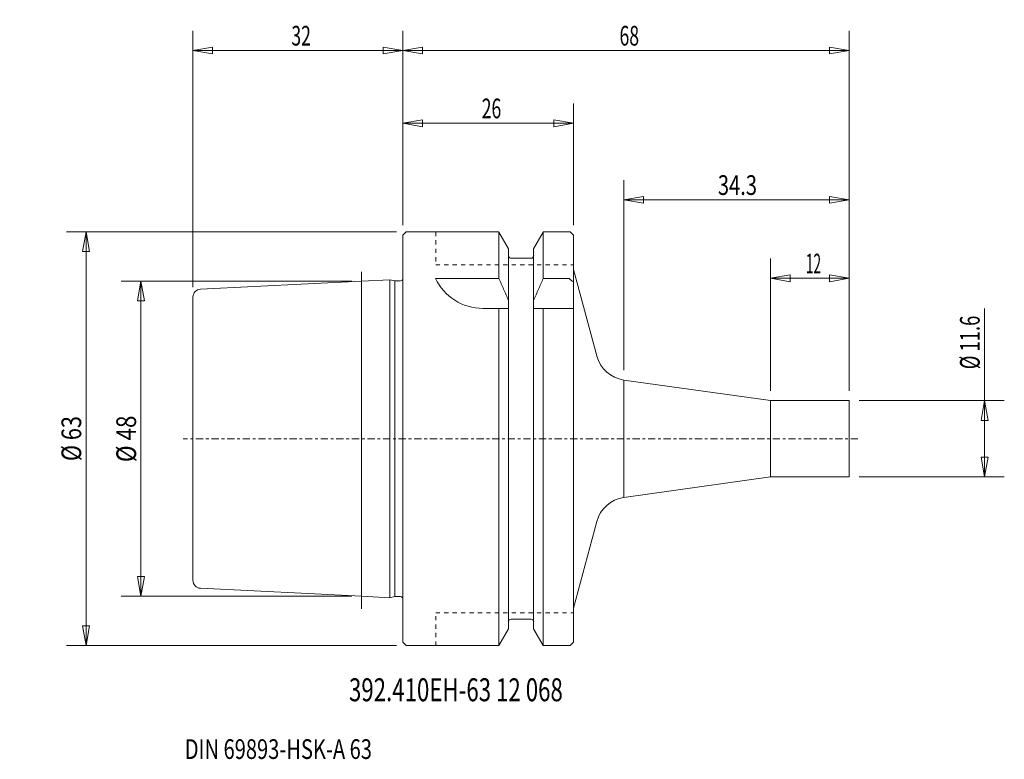
# Model space of a CAD drawing. Units: millimetres. Extents: x -58 to 92, y -49 to 64.
import ezdxf

# ---------------------------------------------------------------- set-up
doc = ezdxf.new("R2010")
doc.units = ezdxf.units.MM
doc.linetypes.add('CENTER', pattern=[47.5, 22, -8.5, 8.5, -8.5])
doc.linetypes.add('DASHED', pattern=[25.72, 12.86, -12.86])
doc.layers.get('0').update_dxf_attribs({"linetype": 'CONTINUOUS'})
for name, color, linetype in [('1', 4, 'CONTINUOUS'), ('2', 7, 'CONTINUOUS'), ('SK1', 4, 'CONTINUOUS'), ('SK2', 7, 'CONTINUOUS'), ('SK3', 1, 'DASHED'), ('SK4', 2, 'CENTER'), ('SK6', 5, 'CONTINUOUS')]:
    doc.layers.add(name, color=color, linetype=linetype)
doc.styles.add('iso_b_vert', font='simplex.shx')
doc.dimstyles.get("Standard").update_dxf_attribs({"dimtxt": 0.18, "dimasz": 0.18, "dimexe": 0.18, "dimexo": 0.0625, "dimgap": 0.09, "dimtad": 1, "dimzin": 0, "dimdsep": 52, "dimtxsty": 'Standard', "dimcen": 0.09, "dimadec": 0, "dimazin": 0, "dimtfac": 1, "dimtdec": 4, "dimtofl": 0, "dimtmove": 0, "dimatfit": 3, "dimfxl": 1, "dimtolj": 1, "dimtzin": 0, "dimarcsym": 0})

# ---------------------------------------------------------------- blocks, each defined once
blk = doc.blocks.new('LABLE3D_1')
at = {"layer": 'SK2', "lineweight": 18, "insert": (-33.236796, -48.765765), "char_height": 3, "attachment_point": 7, "line_spacing_factor": 1.084337, "style": 'iso_b_vert'}
blk.add_mtext('\\W0.7485;DIN 69893-HSK-A 63', dxfattribs=at)
blk = doc.blocks.new('DimnDraft3D1')
at = {"layer": 'SK2', "lineweight": 13}
for p, q in [((-32, 23.073498), (-32, 62.122855)), ((0, 32.499997), (0, 62.122855)), ((-32, 59.122861), (-29.000008, 59.62286)), ((0, 59.122861), (-32, 59.122861)), ((-32, 59.122861), (-29.000004, 58.622862)), ((-29.000008, 59.62286), (-29.000004, 58.622862)), ((0, 59.122861), (-2.999996, 59.62286)), ((-2.999992, 58.622862), (-2.999996, 59.62286)), ((0, 59.122861), (-2.999992, 58.622862))]:
    blk.add_line(p, q, dxfattribs=at)
at = {"layer": 'SK2', "lineweight": 18, "insert": (-17.00263, 59.87286), "char_height": 2.999994, "attachment_point": 7, "line_spacing_factor": 1.084337, "style": 'iso_b_vert'}
blk.add_mtext('\\W0.6563;32', dxfattribs=at)
blk = doc.blocks.new('_CLOSED')
at = {"lineweight": -2}
for p, q in [((-1, 0.166667), (0, 0)), ((-1, 0.166667), (-1, -0.166667)), ((0, 0), (-1, -0.166667)), ((0, 0), (-1, 0))]:
    blk.add_line(p, q, dxfattribs=at)
blk = doc.blocks.new('DimnDraft3D2')
at = {"layer": 'SK2', "lineweight": 13}
for p, q in [((-1, 31.5), (-51.267905, 31.5)), ((-48.267905, 31.5), (-48.796886, 28.499998)), ((-48.267905, -31.5), (-48.267905, 31.5)), ((-48.267905, 31.5), (-47.738924, 28.500002)), ((-47.738924, 28.500002), (-48.796886, 28.499998)), ((-48.796886, -28.500002), (-47.738924, -28.499998)), ((-48.267905, -31.5), (-48.796886, -28.500002)), ((-48.267905, -31.5), (-47.738924, -28.499998)), ((-1, -31.5), (-51.267905, -31.5))]:
    blk.add_line(p, q, dxfattribs=at)
at = {"layer": 'SK2', "lineweight": 18, "insert": (-49.017905, -3.402632), "char_height": 3, "attachment_point": 7, "rotation": 90, "line_spacing_factor": 1.084337, "style": 'iso_b_vert'}
blk.add_mtext('\\W0.8066;%%c 63', dxfattribs=at)
blk = doc.blocks.new('DimnDraft3D3')
at = {"layer": 'SK2', "lineweight": 13}
for p, q in [((-7.8, 24), (-42.909582, 24)), ((-39.909582, 24), (-40.438563, 20.999998)), ((-39.909582, -24), (-39.909582, 24)), ((-39.909582, 24), (-39.380601, 21.000002)), ((-39.380601, 21.000002), (-40.438563, 20.999998)), ((-40.438563, -21.000002), (-39.380601, -20.999998)), ((-39.909582, -24), (-40.438563, -21.000002)), ((-39.909582, -24), (-39.380601, -20.999998)), ((-7.8, -24), (-42.909582, -24))]:
    blk.add_line(p, q, dxfattribs=at)
at = {"layer": 'SK2', "lineweight": 18, "insert": (-40.659582, -3.560526), "char_height": 3, "attachment_point": 7, "rotation": 90, "line_spacing_factor": 1.084337, "style": 'iso_b_vert'}
blk.add_mtext('\\W0.8340;%%c 48', dxfattribs=at)
blk = doc.blocks.new('DimnDraft3D4')
at = {"layer": '2', "lineweight": 13}
for p, q in [((0, 32.5), (0, 62.122858)), ((68, 7.3), (68, 62.122858)), ((0, 59.122858), (2.999998, 59.651839)), ((0, 59.122858), (68, 59.122858)), ((0, 59.122858), (3.000002, 58.593877)), ((2.999998, 59.651839), (3.000002, 58.593877)), ((68, 59.122858), (64.999998, 59.651839)), ((65.000002, 58.593877), (64.999998, 59.651839)), ((68, 59.122858), (65.000002, 58.593877))]:
    blk.add_line(p, q, dxfattribs=at)
at = {"layer": '2', "lineweight": 18, "insert": (32.997368, 59.872858), "char_height": 3, "attachment_point": 7, "line_spacing_factor": 1.084337, "style": 'iso_b_vert'}
blk.add_mtext('\\W0.6563;68', dxfattribs=at)
blk = doc.blocks.new('DimnDraft3D5')
at = {"layer": 'SK2', "lineweight": 13}
for p, q in [((56, 7.3), (56, 27.427625)), ((68, 7.3), (68, 27.427625)), ((56, 24.427625), (58.999998, 24.956606)), ((56, 24.427625), (68, 24.427625)), ((56, 24.427625), (59.000002, 23.898644)), ((58.999998, 24.956606), (59.000002, 23.898644)), ((68, 24.427625), (64.999998, 24.956606)), ((65.000002, 23.898644), (64.999998, 24.956606)), ((68, 24.427625), (65.000002, 23.898644))]:
    blk.add_line(p, q, dxfattribs=at)
at = {"layer": 'SK2', "lineweight": 18, "insert": (61.372368, 25.177625), "char_height": 3, "attachment_point": 7, "line_spacing_factor": 1.084337, "style": 'iso_b_vert'}
blk.add_mtext('\\W0.5144;12', dxfattribs=at)
blk = doc.blocks.new('DimnDraft3D6')
at = {"layer": 'SK2', "lineweight": 13}
for p, q in [((88.619154, -5.8), (88.619154, 19.855421)), ((69.5, 5.8), (91.619154, 5.8)), ((88.619154, 5.8), (88.090173, 2.799998)), ((88.619154, 5.8), (89.148135, 2.800002)), ((89.148135, 2.800002), (88.090173, 2.799998)), ((88.090173, -2.800002), (89.148135, -2.799998)), ((88.619154, -5.8), (88.090173, -2.800002)), ((88.619154, -5.8), (89.148135, -2.799998)), ((69.5, -5.8), (91.619154, -5.8))]:
    blk.add_line(p, q, dxfattribs=at)
at = {"layer": 'SK2', "lineweight": 18, "insert": (87.869154, 10.579105), "char_height": 3, "attachment_point": 7, "rotation": 90, "line_spacing_factor": 1.084337, "style": 'iso_b_vert'}
blk.add_mtext('\\W0.6852;%%c 11.6', dxfattribs=at)
blk = doc.blocks.new('DimnDraft3D7')
at = {"layer": 'SK2', "lineweight": 13}
for p, q in [((0, 32.5), (0, 51.046642)), ((26, 32.5), (26, 51.046642)), ((0, 48.046642), (2.999998, 48.575623)), ((0, 48.046642), (26, 48.046642)), ((0, 48.046642), (3.000002, 47.517661)), ((2.999998, 48.575623), (3.000002, 47.517661)), ((26, 48.046642), (22.999998, 48.575623)), ((23.000002, 47.517661), (22.999998, 48.575623)), ((26, 48.046642), (23.000002, 47.517661))]:
    blk.add_line(p, q, dxfattribs=at)
at = {"layer": 'SK2', "lineweight": 18, "insert": (11.997368, 48.796642), "char_height": 3, "attachment_point": 7, "line_spacing_factor": 1.084337, "style": 'iso_b_vert'}
blk.add_mtext('\\W0.6563;26', dxfattribs=at)
blk = doc.blocks.new('DimnDraft3D8')
at = {"layer": 'SK2', "lineweight": 13}
for p, q in [((33.665834, 10.438862), (33.665834, 39.374785)), ((68, 7.3), (68, 39.374785)), ((33.665834, 36.374785), (36.665832, 36.903766)), ((33.665834, 36.374785), (68, 36.374785)), ((33.665834, 36.374785), (36.665836, 35.845804)), ((36.665832, 36.903766), (36.665836, 35.845804)), ((68, 36.374785), (64.999998, 36.903766)), ((65.000002, 35.845804), (64.999998, 36.903766)), ((68, 36.374785), (65.000002, 35.845804))]:
    blk.add_line(p, q, dxfattribs=at)
at = {"layer": 'SK2', "lineweight": 18, "insert": (47.982917, 37.124785), "char_height": 3, "attachment_point": 7, "line_spacing_factor": 1.084337, "style": 'iso_b_vert'}
blk.add_mtext('\\W0.7493;34.3', dxfattribs=at)

msp = doc.modelspace()

# ---------------------------------------------------------------- linework, layer by layer
at = {"layer": '1', "lineweight": 18}
for p, q in [((0.5, 31.5), (0, 31)), ((0, -31), (0, 31)), ((0.5, 31.5), (14.63, 31.5)), ((14.63, 31.5), (14.63, 24.42)), ((14.63, 31.47), (16.08, 28.94)), ((19.91, 28.94), (21.37, 31.47)), ((25.5, 31.5), (21.37, 31.5)), ((21.37, 31.5), (21.37, 24.42)), ((25.5, 31.5), (26, 31)), ((26, 0), (26, 31)), ((16.08, 28.94), (16.08, 0)), ((19.91, 0), (19.91, 28.94)), ((16.48, 27.48), (19.52, 27.48)), ((26, 25.78), (29.53, 12.6)), ((14.63, 24.42), (4.95, 24.42)), ((21.37, 24.42), (25.35, 24.42)), ((25.35, 24.42), (25.85, 23.92)), ((12.18, 19.85), (16.08, 19.85)), ((14.63, -31.47), (14.63, 19.85)), ((19.91, 19.85), (25.95, 19.85)), ((21.37, -31.47), (21.37, 19.85)), ((56, 5.8), (33.67, 8.94)), ((56, 5.8), (68, 5.8)), ((56, 5.8), (56, -5.8)), ((68, 5.8), (68, -5.8)), ((16.08, -28.94), (16.08, 0)), ((19.91, 0), (19.91, -28.94)), ((26, -31), (26, 0)), ((56, -5.8), (33.67, -8.94)), ((56, -5.8), (68, -5.8)), ((26, -25.78), (29.53, -12.6)), ((16.48, -27.48), (19.52, -27.48)), ((14.63, -31.47), (16.08, -28.94)), ((19.91, -28.94), (21.37, -31.47)), ((0.5, -31.5), (0, -31)), ((14.62, -31.5), (0.5, -31.5)), ((14.61, -31.5), (14.38, -31.5)), ((25.5, -31.5), (21.37, -31.5)), ((25.5, -31.5), (26, -31))]:
    msp.add_line(p, q, dxfattribs=at)
at = {"layer": '1', "lineweight": 13}
msp.add_line((33.67, 8.94), (33.67, -8.94), dxfattribs=at)
at = {"layer": '1', "lineweight": 18, "extrusion": (0, 0, -1)}
for centre, start, end in [((-16.48, 27.88), 270, 0), ((-19.52, 27.88), 180, 270)]:
    msp.add_arc(centre, 0.4, start, end, dxfattribs=at)
at = {"layer": '1', "lineweight": 18}
for centre, radius, start, end in [((12.18, 27.85), 8, 205.3879, 270), ((34.36, 13.89), 5, 195, 262), ((34.36, -13.89), 5, 98, 165), ((16.48, -27.88), 0.4, 90, 180), ((19.52, -27.88), 0.4, 0, 90)]:
    msp.add_arc(centre, radius, start, end, dxfattribs=at)
for points in [[(16.08, 21.06), (15.84, 21.64), (15.59, 22.22), (15.1, 23.34), (14.87, 23.88), (14.63, 24.42)], [(19.91, 21.06), (20.16, 21.64), (20.41, 22.22), (20.9, 23.34), (21.13, 23.88), (21.37, 24.42)]]:
    msp.add_open_spline(points, degree=3, knots=[0, 0, 0, 0, 0.516983, 0.516983, 1, 1, 1, 1], dxfattribs=at)
at = {"layer": 'SK1', "lineweight": 13, "ltscale": 0.05}
msp.add_line((-6.3, -25.91), (-6.3, 25.39), dxfattribs=at)
at = {"layer": 'SK1', "lineweight": 18}
for p, q in [((-2, 24.21), (-6.3, 24)), ((-1.25, 24.02), (-2, 24.21)), ((-2, -24.21), (-2, 24.21)), ((-0.5, 24.02), (-1.25, 24.02)), ((-6.3, 24), (-30.86, 22.77)), ((-32, 21.57), (-32, 0)), ((-32, -21.57), (-32, 0)), ((-6.3, -24), (-30.86, -22.77)), ((-2, -24.21), (-6.3, -24)), ((-1.25, -24.02), (-2, -24.21)), ((-0.5, -24.02), (-1.25, -24.02))]:
    msp.add_line(p, q, dxfattribs=at)
at = {"layer": 'SK1', "lineweight": 13}
msp.add_line((-1.25, -24.02), (-1.25, 24.02), dxfattribs=at)
at = {"layer": 'SK1', "lineweight": 18, "extrusion": (0, 0, -1)}
msp.add_arc((0.5, 24.61), 0.6, 214.3971, 270, dxfattribs=at)
at = {"layer": 'SK1', "lineweight": 18}
for centre, radius, start, end in [((-30.8, 21.57), 1.2, 92.8624, 180), ((-30.8, -21.57), 1.2, 180, 267.1376), ((-0.5, -24.61), 0.6, 34.3971, 90)]:
    msp.add_arc(centre, radius, start, end, dxfattribs=at)
at = {"layer": 'SK3', "lineweight": 13, "ltscale": 0.05}
for p, q in [((5, 31.5), (5, 26.5)), ((5, 26.5), (26, 26.5)), ((5, -26.5), (26, -26.5)), ((5, -31.5), (5, -26.5))]:
    msp.add_line(p, q, dxfattribs=at)
at = {"layer": 'SK4', "lineweight": 13, "ltscale": 0.05}
msp.add_line((69.32, 0), (-33.46, 0), dxfattribs=at)

# ---------------------------------------------------------------- block references
at = {"layer": 'SK2', "lineweight": 18}
msp.add_blockref('LABLE3D_1', (0, 0), dxfattribs=at)

# ---------------------------------------------------------------- texts
at = {"layer": 'SK6', "lineweight": 18, "insert": (-8.22, -39.98), "char_height": 3.5, "attachment_point": 7, "line_spacing_factor": 1.084337, "style": 'iso_b_vert'}
msp.add_mtext('\\W0.7104;392.410EH-63 12 068', dxfattribs=at)

# ---------------------------------------------------------------- dimensions: what is measured, and where the dimension line sits
at = {"layer": '2', "lineweight": 13}
dim = msp.add_linear_dim(base=(68, 59.12), p1=(0, 32.5), p2=(68, 7.3), dimstyle='Standard', override={"dimtxt": 3, "dimasz": 3, "dimexe": 3, "dimexo": 1.5, "dimgap": 1.5, "dimtad": 1, "dimtih": 0, "dimdec": 0, "dimpost": '<>', "dimtxsty": 'iso_b_vert', "dimblk1": 'CLOSED', "dimblk2": 'CLOSED', "dimsah": 1, "dimclrd": 7, "dimclre": 7, "dimclrt": 7, "dimtdec": 2, "dimtmove": 0}, dxfattribs=at)
dim.commit()
dim.dimension.update_dxf_attribs({"geometry": 'DimnDraft3D4', "text_midpoint": (32.25, 59.12)})
at = {"layer": 'SK2', "lineweight": 13}
for base, p1, p2, override, picture, middle in [((-32, 59.12), (0, 32.5), (-32, 23.07), {"dimtxt": 2.999994, "dimasz": 2.999994, "dimexe": 2.999994, "dimexo": 1.499997, "dimgap": 1.499997, "dimtad": 1, "dimtih": 0, "dimdec": 0, "dimpost": '<>', "dimtxsty": 'iso_b_vert', "dimblk1": 'CLOSED', "dimblk2": 'CLOSED', "dimsah": 1, "dimclrd": 7, "dimclre": 7, "dimclrt": 7, "dimtdec": 2, "dimtmove": 0}, 'DimnDraft3D1', (-17.75, 59.12)), ((26, 48.05), (0, 32.5), (26, 32.5), {"dimtxt": 3, "dimasz": 3, "dimexe": 3, "dimexo": 1.5, "dimgap": 1.5, "dimtad": 1, "dimtih": 0, "dimdec": 0, "dimpost": '<>', "dimtxsty": 'iso_b_vert', "dimsah": 1, "dimclrd": 7, "dimclre": 7, "dimclrt": 7, "dimtdec": 2, "dimtmove": 0}, 'DimnDraft3D7', (11.25, 48.05)), ((68, 36.37), (33.67, 10.44), (68, 7.3), {"dimtxt": 3, "dimasz": 3, "dimexe": 3, "dimexo": 1.5, "dimgap": 1.5, "dimtad": 1, "dimtih": 0, "dimdec": 1, "dimpost": '<>', "dimtxsty": 'iso_b_vert', "dimblk1": 'CLOSED', "dimblk2": 'CLOSED', "dimsah": 1, "dimclrd": 7, "dimclre": 7, "dimclrt": 7, "dimtdec": 2, "dimtmove": 0}, 'DimnDraft3D8', (47.23, 36.37)), ((68, 24.43), (56, 7.3), (68, 7.3), {"dimtxt": 3, "dimasz": 3, "dimexe": 3, "dimexo": 1.5, "dimgap": 1.5, "dimtad": 1, "dimtih": 0, "dimdec": 0, "dimpost": '<>', "dimtxsty": 'iso_b_vert', "dimblk1": 'CLOSED', "dimblk2": 'CLOSED', "dimsah": 1, "dimclrd": 7, "dimclre": 7, "dimclrt": 7, "dimtmove": 0}, 'DimnDraft3D5', (60.62, 24.43))]:
    dim = msp.add_linear_dim(base=base, p1=p1, p2=p2, dimstyle='Standard', override=override, dxfattribs=at)
    dim.commit()
    dim.dimension.update_dxf_attribs({"geometry": picture, "text_midpoint": middle})
for base, p1, p2, override, picture, middle in [((-48.27, 31.5), (-1, -31.5), (-1, 31.5), {"dimtxt": 3, "dimasz": 3, "dimexe": 3, "dimexo": 1.5, "dimgap": 1.5, "dimtad": 1, "dimtih": 0, "dimtoh": 0, "dimdec": 0, "dimpost": '<>', "dimtxsty": 'iso_b_vert', "dimblk1": 'CLOSED', "dimblk2": 'CLOSED', "dimsah": 1, "dimclrd": 7, "dimclre": 7, "dimclrt": 7, "dimtdec": 2, "dimtmove": 0}, 'DimnDraft3D2', (-48.27, -4.15)), ((-39.91, 24), (-7.8, -24), (-7.8, 24), {"dimtxt": 3, "dimasz": 3, "dimexe": 3, "dimexo": 1.5, "dimgap": 1.5, "dimtad": 1, "dimtih": 0, "dimtoh": 0, "dimdec": 0, "dimpost": '<>', "dimtxsty": 'iso_b_vert', "dimblk1": 'CLOSED', "dimblk2": 'CLOSED', "dimsah": 1, "dimclrd": 7, "dimclre": 7, "dimclrt": 7, "dimtdec": 2, "dimtmove": 0}, 'DimnDraft3D3', (-39.91, -4.31)), ((88.62, -5.8), (69.5, 5.8), (69.5, -5.8), {"dimtxt": 3, "dimasz": 3, "dimexe": 3, "dimexo": 1.5, "dimgap": 1.5, "dimtad": 1, "dimtih": 0, "dimtoh": 0, "dimdec": 1, "dimpost": '<>', "dimtxsty": 'iso_b_vert', "dimblk1": 'CLOSED', "dimblk2": 'CLOSED', "dimsah": 1, "dimclrd": 7, "dimclre": 7, "dimclrt": 7, "dimtmove": 0}, 'DimnDraft3D6', (88.62, 9.83))]:
    dim = msp.add_linear_dim(base=base, p1=p1, p2=p2, angle=90, dimstyle='Standard', override=override, dxfattribs=at)
    dim.commit()
    dim.dimension.update_dxf_attribs({"geometry": picture, "text_midpoint": middle})

doc.saveas('drawing.dxf')
